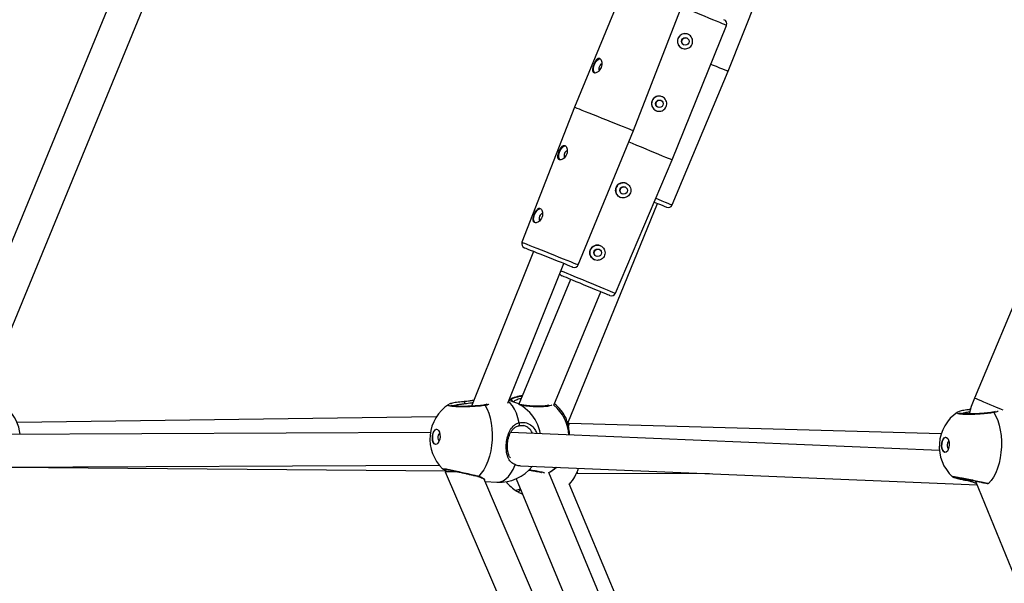
# Model space of a CAD drawing. Units: millimetres. Extents: x -4824 to 342450, y -3372 to 10188.
# Drawn here: x -1010 to -559, y 5128 to 5386 of the extents above; entities that cross this region are included whole.
import ezdxf

# ---------------------------------------------------------------- set-up
doc = ezdxf.new("R2010")
doc.units = ezdxf.units.MM
doc.layers.add('Opvangzone', color=7, linetype='Continuous', true_color=0x00a19a)
doc.layers.add('Toestel 2D', color=7, linetype='Continuous', lineweight=20)

# ---------------------------------------------------------------- blocks, each defined once
blk = doc.blocks.new('0419-1')
at = {"color": 7, "linetype": 'Continuous', "lineweight": 25}
for p, q in [((-2222.541, -493.062), (-2239.347, -533.927)), ((-2237.654, -533.753), (-2221.223, -493.8)), ((-2182.148, -509.863), (-2192.12, -533.648)), ((-2203.415, -518.651), (-2200.954, -512.471)), ((-2207.934, -514.146), (-2210.457, -520.3)), ((-2207.765, -521.377), (-2205.349, -515.179)), ((-2205.989, -522.714), (-2203.497, -516.547)), ((-2205.984, -524.786), (-2203.415, -518.651)), ((-2210.457, -520.3), (-2212.874, -526.498)), ((-2210.289, -527.532), (-2207.765, -521.377)), ((-2208.589, -528.837), (-2205.989, -522.714)), ((-2210.769, -534.803), (-2206.653, -524.727)), ((-2212.351, -526.92), (-2215.19, -534.019)), ((-2213.518, -533.878), (-2210.958, -527.477)), ((-2210.644, -528.201), (-2213.016, -533.928)), ((-2211.412, -533.974), (-2209.258, -528.775)), ((-2216.804, -534.515), (-2236.036, -534.766)), ((-2210.852, -534.576), (-2210.861, -534.567)), ((-2217.072, -535.229), (-2237.357, -535.315)), ((-2193.723, -536.057), (-2213.395, -535.229)), ((-2210.715, -534.808), (-2210.781, -534.802)), ((-2193.644, -535.293), (-2210.715, -534.808)), ((-2236.857, -536.813), (-2216.668, -536.727)), ((-2236.413, -536.824), (-2216.376, -536.984)), ((-2216.51, -536.888), (-2216.512, -536.886)), ((-2216.35, -536.921), (-2216.392, -537.024)), ((-2216.392, -537.024), (-2202.326, -569.837)), ((-2212.939, -536.75), (-2191.993, -537.632)), ((-2211.634, -537.062), (-2211.577, -537.027)), ((-2201.045, -569.018), (-2214.58, -537.444)), ((-2214.568, -537.471), (-2214.022, -537.506)), ((-2213.138, -537.35), (-2200.244, -568.485)), ((-2198.552, -568.651), (-2211.634, -537.061)), ((-2210.363, -537.089), (-2210.332, -537.089)), ((-2210.332, -537.089), (-2204.278, -537.114)), ((-2193.123, -537.251), (-2193.125, -537.25)), ((-2192.065, -537.453), (-2182.215, -561.526)), ((-2198.786, -566.055), (-2210.702, -537.584))]:
    blk.add_line(p, q, dxfattribs=at)
at = {"color": 8, "linetype": 'Continuous', "lineweight": 25}
blk.add_line((-2213.464, -533.742), (-2213.448, -533.728), dxfattribs=at)
at = {"color": 8, "linetype": 'Continuous', "lineweight": 25, "flags": 128}
for points in [[(-2203.497, -516.547), (-2203.499, -516.546), (-2203.528, -516.534), (-2203.589, -516.509), (-2203.681, -516.471), (-2203.802, -516.421), (-2203.948, -516.36), (-2204.116, -516.291), (-2204.301, -516.214), (-2204.498, -516.132), (-2204.703, -516.047), (-2204.91, -515.962), (-2205.114, -515.877), (-2205.309, -515.796), (-2205.49, -515.721), (-2205.55, -515.696)], [(-2206.738, -524.478), (-2206.628, -524.523), (-2206.458, -524.593), (-2206.308, -524.654), (-2206.183, -524.705), (-2206.087, -524.744), (-2206.021, -524.771), (-2205.988, -524.785), (-2205.984, -524.786)], [(-2212.874, -526.498), (-2212.865, -526.501), (-2212.824, -526.518), (-2212.751, -526.547), (-2212.648, -526.588), (-2212.517, -526.641), (-2212.362, -526.703), (-2212.186, -526.773), (-2211.995, -526.849), (-2211.793, -526.93), (-2211.586, -527.013), (-2211.379, -527.096), (-2211.177, -527.176), (-2210.985, -527.253), (-2210.809, -527.324), (-2210.653, -527.386), (-2210.52, -527.439), (-2210.416, -527.481), (-2210.341, -527.511), (-2210.299, -527.528), (-2210.289, -527.532)], [(-2211.088, -527.802), (-2211.047, -527.819), (-2210.946, -527.861), (-2210.818, -527.914), (-2210.666, -527.977), (-2210.493, -528.048), (-2210.304, -528.127), (-2210.104, -528.21), (-2209.898, -528.295), (-2209.692, -528.38), (-2209.49, -528.464), (-2209.298, -528.543), (-2209.121, -528.617), (-2208.964, -528.682), (-2208.83, -528.737), (-2208.723, -528.782), (-2208.646, -528.813), (-2208.601, -528.832), (-2208.589, -528.837)], [(-2215.486, -533.919), (-2215.488, -533.893), (-2215.492, -533.868), (-2215.498, -533.847), (-2215.504, -533.83), (-2215.511, -533.818), (-2215.519, -533.813), (-2215.521, -533.813)], [(-2213.004, -534.776), (-2213.058, -534.551), (-2213.129, -534.345), (-2213.214, -534.163), (-2213.312, -534.008), (-2213.421, -533.884), (-2213.496, -533.822)], [(-2190.806, -534.198), (-2190.877, -534.168), (-2190.98, -534.125), (-2191.104, -534.073), (-2191.243, -534.015), (-2191.39, -533.953), (-2191.54, -533.891), (-2191.684, -533.83), (-2191.816, -533.775), (-2191.93, -533.727), (-2192.021, -533.689), (-2192.083, -533.663), (-2192.116, -533.649), (-2192.12, -533.648)], [(-2213.022, -534.916), (-2213.011, -534.908), (-2213, -534.894), (-2212.992, -534.874), (-2212.989, -534.851), (-2212.99, -534.826), (-2212.995, -534.801), (-2213.004, -534.776)], [(-2214.022, -537.506), (-2214.006, -537.507), (-2213.874, -537.493), (-2213.743, -537.443), (-2213.615, -537.359), (-2213.493, -537.242), (-2213.378, -537.094), (-2213.273, -536.918), (-2213.179, -536.717)], [(-2213.179, -536.717), (-2213.166, -536.696), (-2213.16, -536.68)], [(-2211.577, -537.027), (-2211.385, -536.894), (-2211.295, -536.819)]]:
    blk.add_lwpolyline(points, dxfattribs=at)
at = {"color": 7, "linetype": 'Continuous', "lineweight": 25, "flags": 128}
for points in [[(-2209.533, -518.725), (-2209.571, -518.671), (-2209.59, -518.587), (-2209.585, -518.485), (-2209.558, -518.376), (-2209.51, -518.271), (-2209.448, -518.182), (-2209.378, -518.119), (-2209.308, -518.088), (-2209.279, -518.085)], [(-2209.197, -518.307), (-2209.21, -518.309), (-2209.252, -518.333), (-2209.292, -518.379), (-2209.323, -518.438), (-2209.342, -518.503), (-2209.344, -518.563), (-2209.33, -518.61), (-2209.324, -518.618)], [(-2204.215, -518.324), (-2204.148, -518.351), (-2203.968, -518.425), (-2203.808, -518.49), (-2203.671, -518.546), (-2203.561, -518.591), (-2203.481, -518.624), (-2203.432, -518.644), (-2203.415, -518.651)], [(-2210.457, -520.3), (-2210.452, -520.302), (-2210.417, -520.316), (-2210.35, -520.343), (-2210.252, -520.382), (-2210.126, -520.433), (-2209.975, -520.493), (-2209.803, -520.562), (-2209.614, -520.638), (-2209.412, -520.718), (-2209.203, -520.802), (-2208.992, -520.886), (-2208.784, -520.97), (-2208.583, -521.05), (-2208.396, -521.125), (-2208.226, -521.192), (-2208.079, -521.252), (-2207.956, -521.3), (-2207.862, -521.338), (-2207.799, -521.363), (-2207.768, -521.376), (-2207.765, -521.377)], [(-2211.125, -522.721), (-2211.128, -522.719), (-2211.168, -522.663), (-2211.187, -522.579), (-2211.182, -522.477), (-2211.154, -522.368), (-2211.107, -522.263), (-2211.045, -522.175), (-2210.975, -522.111), (-2210.905, -522.08), (-2210.88, -522.078)], [(-2207.976, -521.891), (-2207.817, -521.957), (-2207.616, -522.041), (-2207.407, -522.127), (-2207.197, -522.214), (-2206.99, -522.3), (-2206.792, -522.382), (-2206.606, -522.459), (-2206.439, -522.528), (-2206.293, -522.588), (-2206.173, -522.638), (-2206.081, -522.676), (-2206.02, -522.701), (-2205.992, -522.713), (-2205.989, -522.714)], [(-2206.244, -524.894), (-2206.244, -524.894), (-2206.261, -524.888), (-2206.311, -524.867), (-2206.392, -524.834), (-2206.502, -524.789), (-2206.638, -524.733), (-2206.796, -524.669), (-2206.816, -524.661)], [(-2212.253, -525.613), (-2212.279, -525.598), (-2212.319, -525.541), (-2212.338, -525.458), (-2212.333, -525.356), (-2212.305, -525.247), (-2212.258, -525.142), (-2212.196, -525.053), (-2212.126, -524.99), (-2212.056, -524.959), (-2212.027, -524.956)], [(-2211.92, -525.181), (-2211.958, -525.18), (-2212, -525.204), (-2212.04, -525.249), (-2212.071, -525.309), (-2212.09, -525.374), (-2212.092, -525.434), (-2212.078, -525.48), (-2212.05, -525.506), (-2212.05, -525.506)], [(-2210.548, -527.641), (-2210.559, -527.637), (-2210.602, -527.62), (-2210.677, -527.59), (-2210.782, -527.548), (-2210.913, -527.495), (-2211.067, -527.434), (-2211.239, -527.365), (-2211.423, -527.291), (-2211.615, -527.215), (-2211.807, -527.138), (-2211.995, -527.063), (-2212.173, -526.992), (-2212.335, -526.927), (-2212.476, -526.87), (-2212.592, -526.824), (-2212.68, -526.789), (-2212.737, -526.766), (-2212.761, -526.757), (-2212.761, -526.756)], [(-2208.85, -528.944), (-2208.852, -528.943), (-2208.879, -528.932), (-2208.94, -528.907), (-2209.031, -528.869), (-2209.15, -528.819), (-2209.294, -528.76), (-2209.457, -528.692), (-2209.635, -528.618), (-2209.823, -528.541), (-2210.015, -528.461), (-2210.205, -528.382), (-2210.387, -528.307), (-2210.556, -528.237), (-2210.707, -528.175), (-2210.834, -528.122), (-2210.935, -528.08), (-2211.006, -528.051), (-2211.045, -528.035), (-2211.052, -528.031)], [(-2192.12, -533.648), (-2192.263, -534.036), (-2192.357, -534.373)], [(-2214.565, -533.986), (-2214.472, -534.153), (-2214.393, -534.345), (-2214.329, -534.56), (-2214.281, -534.793), (-2214.251, -535.04), (-2214.238, -535.296), (-2214.244, -535.556), (-2214.268, -535.816), (-2214.309, -536.07), (-2214.366, -536.314), (-2214.44, -536.543), (-2214.528, -536.753), (-2214.628, -536.94), (-2214.739, -537.1), (-2214.859, -537.231)], [(-2191.229, -534.316), (-2191.133, -534.481), (-2191.051, -534.672), (-2190.983, -534.885), (-2190.931, -535.117), (-2190.897, -535.364), (-2190.88, -535.619), (-2190.881, -535.88), (-2190.9, -536.14), (-2190.936, -536.395), (-2190.99, -536.64), (-2191.059, -536.87), (-2191.143, -537.082), (-2191.24, -537.27), (-2191.349, -537.433), (-2191.466, -537.565)], [(-2216.84, -535.771), (-2216.895, -535.743), (-2216.94, -535.68), (-2216.971, -535.589), (-2216.985, -535.48), (-2216.979, -535.365), (-2216.955, -535.256), (-2216.915, -535.166), (-2216.863, -535.103), (-2216.806, -535.075), (-2216.749, -535.084), (-2216.698, -535.131), (-2216.66, -535.209), (-2216.637, -535.31), (-2216.633, -535.424), (-2216.648, -535.537), (-2216.681, -535.638), (-2216.727, -535.716), (-2216.782, -535.762), (-2216.84, -535.771)], [(-2216.825, -535.772), (-2216.88, -535.744), (-2216.925, -535.681), (-2216.956, -535.59), (-2216.969, -535.481), (-2216.964, -535.366), (-2216.94, -535.257), (-2216.9, -535.166), (-2216.848, -535.104), (-2216.791, -535.076), (-2216.779, -535.075)], [(-2216.645, -535.26), (-2216.661, -535.267), (-2216.693, -535.3), (-2216.716, -535.353), (-2216.729, -535.419), (-2216.729, -535.487), (-2216.715, -535.546), (-2216.69, -535.589), (-2216.668, -535.605)], [(-2193.473, -536.14), (-2193.528, -536.113), (-2193.574, -536.05), (-2193.607, -535.96), (-2193.622, -535.852), (-2193.618, -535.736), (-2193.596, -535.627), (-2193.558, -535.536), (-2193.508, -535.472), (-2193.451, -535.443), (-2193.393, -535.452), (-2193.342, -535.497), (-2193.302, -535.575), (-2193.278, -535.676), (-2193.272, -535.789), (-2193.285, -535.903), (-2193.315, -536.004), (-2193.36, -536.083), (-2193.415, -536.13), (-2193.473, -536.14)], [(-2193.457, -536.141), (-2193.513, -536.113), (-2193.559, -536.051), (-2193.592, -535.961), (-2193.607, -535.852), (-2193.603, -535.737), (-2193.581, -535.628), (-2193.543, -535.537), (-2193.492, -535.473), (-2193.436, -535.444), (-2193.423, -535.443)], [(-2193.287, -535.626), (-2193.302, -535.633), (-2193.333, -535.667), (-2193.356, -535.72), (-2193.368, -535.786), (-2193.366, -535.854), (-2193.351, -535.913), (-2193.326, -535.955), (-2193.303, -535.971)], [(-2216.392, -537.024), (-2216.379, -537.023), (-2216.343, -537.023), (-2216.283, -537.022), (-2216.202, -537.021), (-2216.102, -537.02), (-2215.986, -537.019), (-2215.871, -537.017)]]:
    blk.add_lwpolyline(points, dxfattribs=at)
at = {"color": 7, "linetype": 'Continuous', "lineweight": 25}
for centre in [(-2205.383, -517.283), (-2206.57, -520.147), (-2208.215, -524.119), (-2209.402, -526.983)]:
    blk.add_circle(centre, 0.175, dxfattribs=at)
for centre, radius, start, end in [((-2203.683, -516.472), 0.2, 337.9961, 67.4961), ((-2205.392, -517.279), 0.35, 67.5625, 247.4297), ((-2206.579, -520.143), 0.35, 67.5624, 247.4298), ((-2210.713, -522.513), 0.229, 111.73, 205.3398), ((-2208.224, -524.116), 0.35, 67.5623, 247.4298), ((-2206.168, -524.709), 0.2, 247.7826, 337.2826), ((-2212.687, -526.571), 0.2, 158.7026, 248.2026), ((-2209.411, -526.979), 0.35, 67.563, 247.4291), ((-2210.474, -527.456), 0.2, 248.2026, 337.7026), ((-2210.975, -527.847), 0.2, 210.8796, 247.4961), ((-2208.773, -528.759), 0.2, 247.4961, 336.9961), ((-2237.785, -535.509), 1.9, 6.0402, 84.363), ((-2213.9, -535.61), 1.9, 9.7882, 76.8359), ((-2212.561, -535.402), 1.9, 98.7282, 118.1671), ((-2215.196, -535.527), 1.9, 123.1111, 174.828), ((-2212.561, -535.402), 1.9, 26.1494, 51.7743), ((-2191.832, -535.867), 1.9, 124.1111, 175.828), ((-2215.196, -535.527), 1.9, 174.828, 225.9308), ((-2191.832, -535.867), 1.9, 175.828, 226.9308), ((-2213.9, -535.61), 1.9, 266.3213, 322.2674), ((-2212.561, -535.402), 1.9, 301.1932, 311.7599), ((-2212.099, -536.317), 1.9, 317.5891, 343.3489), ((-2212.099, -536.317), 1.9, 217.9431, 237.7125), ((-2213.062, -537.839), 0.0998, 239.2516, 357.8103)]:
    blk.add_arc(centre, radius, start, end, dxfattribs=at)
at = {"color": 8, "linetype": 'Continuous', "lineweight": 25}
for centre, radius, start, end in [((-2212.563, -535.399), 1.896, 98.6886, 118.1597), ((-2213.408, -533.819), 0.0995, 8.735, 113.4535), ((-2214.606, -534.024), 0.056, 42.4649, 97.8127), ((-2212.624, -535.44), 1.902, 2.9675, 50.4236), ((-2212.564, -535.404), 1.902, 25.8027, 51.7163), ((-2191.27, -534.355), 0.056, 43.4555, 98.8195), ((-2212.619, -535.442), 1.896, 301.1941, 313.4429), ((-2214.888, -537.186), 0.0536, 255.712, 303.3013), ((-2192.453, -537.376), 0.0656, 296.7701, 349.5392)]:
    blk.add_arc(centre, radius, start, end, dxfattribs=at)
at = {"color": 7, "linetype": 'Continuous', "lineweight": 25}
for centre, major_axis, ratio, start_param, end_param in [((-2210.759, -535.557), (0.044, 0.749), 0.054242, 0.001657, 0.581639), ((-2210.322, -536.339), (0.01, 0.75), 0.05808, 2.813449, 3.142158)]:
    blk.add_ellipse(centre, major_axis=major_axis, ratio=ratio, start_param=start_param, end_param=end_param, dxfattribs=at)
for points, knots in [([(-2205.26, -517.601), (-2205.297, -517.612), (-2205.373, -517.635), (-2205.493, -517.62), (-2205.599, -517.57), (-2205.682, -517.489), (-2205.734, -517.385), (-2205.749, -517.267), (-2205.725, -517.15), (-2205.664, -517.048), (-2205.576, -516.972), (-2205.467, -516.929), (-2205.348, -516.924), (-2205.234, -516.96), (-2205.14, -517.029), (-2205.072, -517.126), (-2205.039, -517.241), (-2205.046, -517.361), (-2205.093, -517.469), (-2205.167, -517.553), (-2205.23, -517.586), (-2205.26, -517.601)], [0, 0, 0, 0, 0.053643, 0.107327, 0.159893, 0.211762, 0.264687, 0.318941, 0.372812, 0.425106, 0.477103, 0.53043, 0.584636, 0.637939, 0.690069, 0.742542, 0.796342, 0.850422, 0.903138, 0.955003, 1, 1, 1, 1]), ([(-2205.431, -517.452), (-2205.448, -517.443), (-2205.483, -517.425), (-2205.519, -517.378), (-2205.539, -517.322), (-2205.539, -517.263), (-2205.52, -517.206), (-2205.483, -517.16), (-2205.434, -517.127), (-2205.377, -517.114), (-2205.329, -517.115), (-2205.305, -517.128), (-2205.298, -517.131)], [0, 0, 0, 0, 0.105767, 0.211482, 0.318626, 0.426864, 0.533493, 0.638319, 0.743959, 0.851725, 0.95969, 1, 1, 1, 1]), ([(-2209.39, -518.674), (-2209.418, -518.69), (-2209.475, -518.723), (-2209.551, -518.728), (-2209.606, -518.701), (-2209.636, -518.643), (-2209.64, -518.56), (-2209.621, -518.458), (-2209.583, -518.346), (-2209.534, -518.24), (-2209.478, -518.149), (-2209.418, -518.085), (-2209.354, -518.055), (-2209.294, -518.067), (-2209.242, -518.117), (-2209.206, -518.199), (-2209.193, -518.304), (-2209.208, -518.42), (-2209.253, -518.529), (-2209.317, -518.618), (-2209.367, -518.656), (-2209.39, -518.674)], [0, 0, 0, 0, 0.0536857, 0.1074117, 0.1600649, 0.2119897, 0.2648921, 0.3191068, 0.373009, 0.4253943, 0.4774318, 0.5307336, 0.5849207, 0.638278, 0.6904768, 0.7429664, 0.7967381, 0.8508164, 0.9036031, 0.9555367, 1, 1, 1, 1]), ([(-2206.444, -520.463), (-2206.482, -520.475), (-2206.557, -520.498), (-2206.677, -520.485), (-2206.784, -520.436), (-2206.868, -520.355), (-2206.921, -520.251), (-2206.938, -520.133), (-2206.914, -520.016), (-2206.854, -519.914), (-2206.766, -519.837), (-2206.658, -519.793), (-2206.539, -519.787), (-2206.425, -519.821), (-2206.33, -519.891), (-2206.261, -519.987), (-2206.228, -520.101), (-2206.234, -520.221), (-2206.279, -520.33), (-2206.353, -520.415), (-2206.415, -520.447), (-2206.444, -520.463)], [0, 0, 0, 0, 0.0536843, 0.1074113, 0.1600594, 0.2119884, 0.2648929, 0.3191071, 0.3730079, 0.4253927, 0.4774335, 0.5307309, 0.5849169, 0.6382725, 0.6904757, 0.7429666, 0.7967344, 0.8508144, 0.9036023, 0.9555357, 1, 1, 1, 1]), ([(-2206.618, -520.316), (-2206.635, -520.307), (-2206.669, -520.289), (-2206.705, -520.242), (-2206.725, -520.186), (-2206.725, -520.127), (-2206.706, -520.07), (-2206.67, -520.024), (-2206.621, -519.991), (-2206.564, -519.978), (-2206.515, -519.979), (-2206.491, -519.992), (-2206.485, -519.995)], [0, 0, 0, 0, 0.1057674, 0.211482, 0.3186262, 0.426864, 0.5334936, 0.6383258, 0.7439571, 0.8517346, 0.9596888, 1, 1, 1, 1]), ([(-2210.984, -522.669), (-2210.957, -522.646), (-2210.902, -522.602), (-2210.839, -522.502), (-2210.801, -522.391), (-2210.793, -522.278), (-2210.811, -522.176), (-2210.851, -522.096), (-2210.906, -522.052), (-2210.966, -522.049), (-2211.028, -522.084), (-2211.087, -522.153), (-2211.141, -522.249), (-2211.187, -522.359), (-2211.22, -522.468), (-2211.234, -522.568), (-2211.226, -522.649), (-2211.19, -522.703), (-2211.13, -522.723), (-2211.057, -522.712), (-2211.007, -522.682), (-2210.984, -522.669)], [0, 0, 0, 0, 0.053507, 0.107055, 0.159556, 0.21154, 0.264729, 0.319045, 0.372686, 0.424882, 0.477, 0.530466, 0.584809, 0.638168, 0.690197, 0.742592, 0.796376, 0.850434, 0.903278, 0.955393, 1, 1, 1, 1]), ([(-2208.091, -524.436), (-2208.056, -524.417), (-2207.987, -524.379), (-2207.914, -524.284), (-2207.876, -524.172), (-2207.877, -524.055), (-2207.916, -523.943), (-2207.99, -523.849), (-2208.091, -523.785), (-2208.205, -523.758), (-2208.321, -523.77), (-2208.427, -523.819), (-2208.513, -523.902), (-2208.567, -524.009), (-2208.583, -524.125), (-2208.561, -524.24), (-2208.502, -524.342), (-2208.412, -524.42), (-2208.301, -524.462), (-2208.189, -524.468), (-2208.122, -524.446), (-2208.091, -524.436)], [0, 0, 0, 0, 0.05351, 0.107058, 0.15956, 0.211544, 0.264728, 0.319047, 0.372686, 0.424882, 0.477002, 0.530469, 0.584811, 0.63817, 0.690199, 0.742591, 0.796381, 0.850442, 0.903284, 0.955397, 1, 1, 1, 1]), ([(-2208.263, -524.289), (-2208.281, -524.28), (-2208.315, -524.261), (-2208.351, -524.214), (-2208.371, -524.159), (-2208.371, -524.099), (-2208.352, -524.043), (-2208.316, -523.996), (-2208.267, -523.964), (-2208.21, -523.95), (-2208.161, -523.952), (-2208.137, -523.964), (-2208.13, -523.968)], [0, 0, 0, 0, 0.105766, 0.211479, 0.318623, 0.42686, 0.533488, 0.63832, 0.743951, 0.851727, 0.95968, 1, 1, 1, 1]), ([(-2212.116, -525.557), (-2212.088, -525.535), (-2212.034, -525.492), (-2211.969, -525.393), (-2211.931, -525.282), (-2211.922, -525.168), (-2211.939, -525.065), (-2211.979, -524.985), (-2212.034, -524.94), (-2212.094, -524.935), (-2212.155, -524.969), (-2212.214, -525.037), (-2212.269, -525.133), (-2212.315, -525.242), (-2212.348, -525.352), (-2212.364, -525.451), (-2212.356, -525.533), (-2212.322, -525.588), (-2212.262, -525.61), (-2212.19, -525.6), (-2212.139, -525.571), (-2212.116, -525.557)], [0, 0, 0, 0, 0.053537, 0.107121, 0.159619, 0.211524, 0.264636, 0.318965, 0.372649, 0.42483, 0.476863, 0.530273, 0.584639, 0.638039, 0.690026, 0.742324, 0.796075, 0.850175, 0.903037, 0.955088, 1, 1, 1, 1]), ([(-2209.279, -527.302), (-2209.244, -527.283), (-2209.174, -527.246), (-2209.101, -527.151), (-2209.061, -527.04), (-2209.061, -526.923), (-2209.099, -526.811), (-2209.172, -526.716), (-2209.273, -526.651), (-2209.387, -526.623), (-2209.502, -526.633), (-2209.609, -526.682), (-2209.696, -526.764), (-2209.751, -526.87), (-2209.768, -526.986), (-2209.747, -527.101), (-2209.69, -527.204), (-2209.6, -527.282), (-2209.491, -527.326), (-2209.378, -527.333), (-2209.31, -527.312), (-2209.279, -527.302)], [0, 0, 0, 0, 0.053544, 0.107126, 0.159624, 0.211528, 0.264641, 0.318973, 0.372654, 0.424828, 0.476866, 0.530274, 0.584642, 0.638042, 0.690028, 0.742329, 0.796082, 0.850182, 0.903041, 0.955089, 1, 1, 1, 1]), ([(-2209.45, -527.153), (-2209.467, -527.144), (-2209.501, -527.125), (-2209.538, -527.078), (-2209.558, -527.023), (-2209.558, -526.963), (-2209.538, -526.907), (-2209.502, -526.86), (-2209.453, -526.828), (-2209.396, -526.814), (-2209.348, -526.816), (-2209.324, -526.828), (-2209.317, -526.831)], [0, 0, 0, 0, 0.105775, 0.211487, 0.31863, 0.426866, 0.533499, 0.638324, 0.743962, 0.851728, 0.959681, 1, 1, 1, 1]), ([(-2215.521, -533.813), (-2215.565, -533.816), (-2215.666, -533.823), (-2215.809, -533.838), (-2215.948, -533.857), (-2216.066, -533.879), (-2216.156, -533.9), (-2216.198, -533.92), (-2216.217, -533.929)], [0, 0, 0, 0, 0.13842, 0.313756, 0.490797, 0.67021, 0.852092, 1, 1, 1, 1]), ([(-2215.082, -533.75), (-2215.108, -533.754), (-2215.19, -533.77), (-2215.325, -533.792), (-2215.448, -533.809), (-2215.508, -533.811), (-2215.521, -533.811)], [0, 0, 0, 0, 0.177298, 0.571313, 0.910291, 1, 1, 1, 1]), ([(-2214.614, -533.968), (-2214.623, -533.97), (-2214.67, -533.977), (-2214.777, -533.989), (-2214.93, -534.003), (-2215.098, -534.015), (-2215.27, -534.023), (-2215.443, -534.028), (-2215.608, -534.03), (-2215.761, -534.028), (-2215.896, -534.021), (-2216.007, -534.012), (-2216.085, -533.999), (-2216.126, -533.99), (-2216.142, -533.981), (-2216.139, -533.984), (-2216.138, -533.984)], [0, 0, 0, 0, 0.019975, 0.105599, 0.19208, 0.279076, 0.366453, 0.453527, 0.540525, 0.626821, 0.712403, 0.796958, 0.879322, 0.945197, 0.99835, 1, 1, 1, 1]), ([(-2214.478, -533.932), (-2214.504, -533.943), (-2214.542, -533.958), (-2214.597, -533.965), (-2214.614, -533.967)], [0, 0, 0, 0, 0.695589, 1, 1, 1, 1]), ([(-2211.649, -533.975), (-2211.661, -533.979), (-2211.688, -533.988), (-2211.761, -534.002), (-2211.862, -534.015), (-2211.99, -534.023), (-2212.137, -534.025), (-2212.297, -534.022), (-2212.465, -534.012), (-2212.633, -533.997), (-2212.796, -533.976), (-2212.926, -533.955), (-2212.994, -533.94), (-2213.017, -533.935)], [0, 0, 0, 0, 0.072163, 0.159643, 0.252512, 0.350726, 0.449369, 0.549257, 0.64878, 0.748427, 0.848208, 0.947731, 1, 1, 1, 1]), ([(-2192.289, -534.168), (-2192.299, -534.169), (-2192.365, -534.175), (-2192.475, -534.189), (-2192.614, -534.21), (-2192.732, -534.235), (-2192.821, -534.258), (-2192.863, -534.278), (-2192.882, -534.287)], [0, 0, 0, 0, 0.0346001, 0.2310622, 0.4294404, 0.6304674, 0.8342466, 1, 1, 1, 1]), ([(-2191.278, -534.299), (-2191.287, -534.3), (-2191.334, -534.308), (-2191.441, -534.322), (-2191.594, -534.339), (-2191.761, -534.353), (-2191.933, -534.365), (-2192.106, -534.373), (-2192.271, -534.378), (-2192.424, -534.378), (-2192.559, -534.374), (-2192.67, -534.366), (-2192.748, -534.355), (-2192.79, -534.347), (-2192.806, -534.339), (-2192.802, -534.341), (-2192.802, -534.341)], [0, 0, 0, 0, 0.019974, 0.105599, 0.192078, 0.279073, 0.366452, 0.453526, 0.540523, 0.626818, 0.712411, 0.796958, 0.879322, 0.945208, 0.998349, 1, 1, 1, 1]), ([(-2191.172, -534.27), (-2191.19, -534.277), (-2191.219, -534.29), (-2191.262, -534.295), (-2191.278, -534.297)], [0, 0, 0, 0, 0.601101, 1, 1, 1, 1]), ([(-2213.179, -536.717), (-2213.253, -536.677), (-2213.4, -536.595), (-2213.531, -536.359), (-2213.599, -536.059), (-2213.598, -535.724), (-2213.54, -535.412), (-2213.435, -535.138), (-2213.304, -534.952), (-2213.165, -534.84), (-2213.072, -534.795), (-2213.015, -534.78), (-2213.004, -534.776)], [0, 0, 0, 0, 0.121738, 0.245035, 0.378966, 0.505506, 0.618991, 0.731358, 0.852902, 0.918144, 0.983299, 1, 1, 1, 1]), ([(-2210.696, -535.343), (-2210.695, -535.319), (-2210.693, -535.196), (-2210.731, -534.985), (-2210.782, -534.783), (-2210.825, -534.657), (-2210.844, -534.602), (-2210.851, -534.58), (-2210.852, -534.576)], [0, 0, 0, 0, 0.065444, 0.341053, 0.639196, 0.799222, 0.95904, 1, 1, 1, 1]), ([(-2213.403, -536.391), (-2213.41, -536.382), (-2213.443, -536.342), (-2213.484, -536.246), (-2213.524, -536.108), (-2213.544, -535.957), (-2213.546, -535.801), (-2213.531, -535.644), (-2213.5, -535.493), (-2213.455, -535.351), (-2213.395, -535.222), (-2213.32, -535.109), (-2213.233, -535.016), (-2213.132, -534.953), (-2213.058, -534.92), (-2213.015, -534.915), (-2213.011, -534.915)], [0, 0, 0, 0, 0.024684, 0.112326, 0.196777, 0.27867, 0.357488, 0.435417, 0.512366, 0.590103, 0.668533, 0.749496, 0.832212, 0.916751, 0.992955, 1, 1, 1, 1]), ([(-2213.028, -534.921), (-2213.01, -534.916), (-2212.952, -534.9), (-2212.875, -534.899), (-2212.819, -534.914), (-2212.803, -534.918)], [0, 0, 0, 0, 0.228482, 0.771707, 1, 1, 1, 1]), ([(-2216.515, -536.893), (-2216.513, -536.894), (-2216.505, -536.9), (-2216.492, -536.907), (-2216.465, -536.919), (-2216.427, -536.931), (-2216.379, -536.945), (-2216.362, -536.95)], [0, 0, 0, 0, 0.025003, 0.127048, 0.321958, 0.766554, 1, 1, 1, 1]), ([(-2216.445, -536.908), (-2216.444, -536.908), (-2216.441, -536.908), (-2216.412, -536.911), (-2216.359, -536.919), (-2216.272, -536.934), (-2216.159, -536.956), (-2216.023, -536.984), (-2215.871, -537.016), (-2215.708, -537.052), (-2215.539, -537.09), (-2215.37, -537.128), (-2215.206, -537.166), (-2215.054, -537.201), (-2214.951, -537.226), (-2214.907, -537.237), (-2214.901, -537.238)], [0, 0, 0, 0, 0.0338492, 0.0872613, 0.1577982, 0.2361885, 0.3176085, 0.3998685, 0.4830339, 0.5661196, 0.649968, 0.7336879, 0.8178746, 0.9020947, 0.9866528, 1, 1, 1, 1]), ([(-2212.558, -536.954), (-2212.537, -536.957), (-2212.462, -536.966), (-2212.34, -536.985), (-2212.198, -537.01), (-2212.079, -537.035), (-2212.006, -537.054), (-2211.982, -537.062), (-2211.98, -537.063)], [0, 0, 0, 0, 0.082569, 0.307704, 0.5333, 0.757635, 0.980069, 1, 1, 1, 1]), ([(-2214.902, -537.239), (-2214.877, -537.245), (-2214.818, -537.26), (-2214.752, -537.293), (-2214.708, -537.322), (-2214.692, -537.344), (-2214.693, -537.341), (-2214.693, -537.34)], [0, 0, 0, 0, 0.188588, 0.444375, 0.71183, 0.927185, 1, 1, 1, 1]), ([(-2193.127, -537.256), (-2193.126, -537.257), (-2193.118, -537.263), (-2193.104, -537.269), (-2193.077, -537.281), (-2193.03, -537.295), (-2192.944, -537.319), (-2192.835, -537.345), (-2192.703, -537.375), (-2192.564, -537.405), (-2192.467, -537.426), (-2192.424, -537.434)], [0, 0, 0, 0, 0.009241, 0.04694, 0.118974, 0.283235, 0.427844, 0.580508, 0.731791, 0.881909, 1, 1, 1, 1]), ([(-2193.058, -537.27), (-2193.057, -537.27), (-2193.053, -537.27), (-2193.025, -537.272), (-2192.971, -537.279), (-2192.885, -537.293), (-2192.771, -537.313), (-2192.635, -537.338), (-2192.482, -537.368), (-2192.318, -537.401), (-2192.149, -537.436), (-2191.979, -537.471), (-2191.814, -537.506), (-2191.662, -537.539), (-2191.559, -537.562), (-2191.515, -537.572), (-2191.508, -537.573)], [0, 0, 0, 0, 0.033849, 0.087261, 0.157799, 0.236199, 0.317616, 0.399877, 0.48304, 0.566124, 0.649974, 0.733694, 0.817878, 0.902102, 0.986654, 1, 1, 1, 1]), ([(-2192.424, -537.436), (-2192.389, -537.443), (-2192.305, -537.461), (-2192.168, -537.504), (-2192.071, -537.54), (-2192.023, -537.558)], [0, 0, 0, 0, 0.26551, 0.633574, 1, 1, 1, 1]), ([(-2212.845, -538.057), (-2212.883, -538.042), (-2212.961, -538.011), (-2213.042, -537.966), (-2213.091, -537.937), (-2213.109, -537.927), (-2213.113, -537.924)], [0, 0, 0, 0, 0.279931, 0.593751, 0.918256, 1, 1, 1, 1]), ([(-2213.009, -537.87), (-2213.009, -537.87), (-2213.012, -537.873), (-2212.999, -537.865), (-2212.976, -537.857), (-2212.945, -537.85), (-2212.932, -537.847)], [0, 0, 0, 0, 0.0150213, 0.3270171, 0.7305452, 1, 1, 1, 1])]:
    blk.add_open_spline(points, degree=3, knots=knots, dxfattribs=at)
at = {"color": 8, "linetype": 'Continuous', "lineweight": 25}
for points, knots in [([(-2215.126, -533.86), (-2215.151, -533.865), (-2215.268, -533.891), (-2215.39, -533.907), (-2215.486, -533.919)], [0, 0, 0, 0, 0.213351, 1, 1, 1, 1]), ([(-2213.448, -533.728), (-2213.405, -533.707), (-2213.318, -533.666), (-2213.104, -533.584), (-2212.931, -533.559), (-2212.859, -533.548)], [0, 0, 0, 0, 0.36732, 0.739318, 1, 1, 1, 1]), ([(-2212.911, -533.674), (-2212.936, -533.678), (-2213.047, -533.699), (-2213.197, -533.769), (-2213.271, -533.808), (-2213.309, -533.827)], [0, 0, 0, 0, 0.12269, 0.561378, 1, 1, 1, 1]), ([(-2214.565, -533.986), (-2214.657, -533.998), (-2214.841, -534.02), (-2215.185, -534.043), (-2215.531, -534.054), (-2215.846, -534.05), (-2216.092, -534.032), (-2216.237, -534.001), (-2216.284, -533.969), (-2216.243, -533.948), (-2216.23, -533.941)], [0, 0, 0, 0, 0.136143, 0.272279, 0.408363, 0.543472, 0.677016, 0.809192, 0.940963, 1, 1, 1, 1]), ([(-2215.486, -533.919), (-2215.549, -533.925), (-2215.702, -533.939), (-2215.902, -533.97), (-2215.987, -533.996), (-2216.027, -534.007)], [0, 0, 0, 0, 0.269488, 0.660587, 1, 1, 1, 1]), ([(-2214.389, -533.928), (-2214.4, -533.935), (-2214.438, -533.957), (-2214.502, -533.976), (-2214.555, -533.985), (-2214.565, -533.986)], [0, 0, 0, 0, 0.253749, 0.849882, 1, 1, 1, 1]), ([(-2211.503, -533.959), (-2211.503, -533.96), (-2211.501, -533.98), (-2211.604, -534.011), (-2211.808, -534.044), (-2212.104, -534.055), (-2212.436, -534.042), (-2212.739, -534.013), (-2212.899, -533.984), (-2212.962, -533.972)], [0, 0, 0, 0, 0.005048, 0.18376, 0.362393, 0.539746, 0.715044, 0.888549, 1, 1, 1, 1]), ([(-2191.229, -534.316), (-2191.321, -534.329), (-2191.504, -534.354), (-2191.847, -534.383), (-2192.193, -534.4), (-2192.508, -534.402), (-2192.755, -534.388), (-2192.9, -534.36), (-2192.948, -534.328), (-2192.907, -534.307), (-2192.894, -534.3)], [0, 0, 0, 0, 0.136141, 0.272278, 0.408363, 0.543466, 0.677007, 0.809185, 0.940954, 1, 1, 1, 1]), ([(-2192.318, -534.285), (-2192.323, -534.285), (-2192.418, -534.296), (-2192.565, -534.323), (-2192.65, -534.35), (-2192.69, -534.363)], [0, 0, 0, 0, 0.033319, 0.550834, 1, 1, 1, 1]), ([(-2191.029, -534.24), (-2191.048, -534.252), (-2191.092, -534.28), (-2191.166, -534.304), (-2191.218, -534.314), (-2191.229, -534.316)], [0, 0, 0, 0, 0.368284, 0.872871, 1, 1, 1, 1]), ([(-2213.004, -534.776), (-2212.912, -534.766), (-2212.729, -534.745), (-2212.477, -534.862), (-2212.285, -535.044), (-2212.221, -535.212), (-2212.194, -535.28)], [0, 0, 0, 0, 0.271823, 0.543647, 0.815362, 1, 1, 1, 1]), ([(-2212.394, -535.272), (-2212.406, -535.24), (-2212.453, -535.124), (-2212.6, -534.997), (-2212.741, -534.909), (-2212.82, -534.912), (-2212.824, -534.913)], [0, 0, 0, 0, 0.156904, 0.567782, 0.979059, 1, 1, 1, 1]), ([(-2216.512, -536.886), (-2216.518, -536.884), (-2216.537, -536.874), (-2216.452, -536.884), (-2216.271, -536.916), (-2216.003, -536.971), (-2215.685, -537.04), (-2215.35, -537.115), (-2215.063, -537.182), (-2214.918, -537.217), (-2214.859, -537.231)], [0, 0, 0, 0, 0.056723, 0.197815, 0.337459, 0.476669, 0.616682, 0.75827, 0.90138, 1, 1, 1, 1]), ([(-2212.962, -536.749), (-2212.974, -536.751), (-2213.048, -536.765), (-2213.12, -536.739), (-2213.179, -536.717)], [0, 0, 0, 0, 0.163231, 1, 1, 1, 1]), ([(-2212.542, -536.934), (-2212.446, -536.947), (-2212.243, -536.974), (-2211.991, -537.026), (-2211.892, -537.06), (-2211.843, -537.076)], [0, 0, 0, 0, 0.313801, 0.659849, 1, 1, 1, 1]), ([(-2214.859, -537.231), (-2214.793, -537.254), (-2214.66, -537.302), (-2214.583, -537.387), (-2214.601, -537.414), (-2214.607, -537.423)], [0, 0, 0, 0, 0.393046, 0.791136, 1, 1, 1, 1]), ([(-2193.125, -537.25), (-2193.131, -537.247), (-2193.15, -537.237), (-2193.065, -537.246), (-2192.883, -537.275), (-2192.614, -537.325), (-2192.296, -537.388), (-2191.959, -537.458), (-2191.671, -537.52), (-2191.525, -537.552), (-2191.466, -537.565)], [0, 0, 0, 0, 0.056723, 0.197805, 0.337451, 0.476665, 0.616682, 0.758271, 0.901378, 1, 1, 1, 1]), ([(-2213.113, -537.924), (-2213.126, -537.909), (-2213.152, -537.879), (-2213.078, -537.842), (-2212.975, -537.826), (-2212.943, -537.821)], [0, 0, 0, 0, 0.408837, 0.817655, 1, 1, 1, 1]), ([(-2212.962, -537.842), (-2212.959, -537.844), (-2212.952, -537.849), (-2212.935, -537.86), (-2212.924, -537.866)], [0, 0, 0, 0, 0.3688301, 1, 1, 1, 1])]:
    blk.add_open_spline(points, degree=3, knots=knots, dxfattribs=at)
blk = doc.blocks.new('VPL-11-0419-1')
at = {"layer": 'Opvangzone', "lineweight": 18}
blk.add_circle((175.76, 5188.11, 3.91), 5000, dxfattribs=at)
at = {"layer": 'Toestel 2D', "color": 0, "xscale": 10, "yscale": 10, "zscale": 10}
blk.add_blockref('0419-1', (21348.97, 10549.28, 3.91), dxfattribs=at)

msp = doc.modelspace()

# ---------------------------------------------------------------- block references
msp.add_blockref('VPL-11-0419-1', (0, 0))

doc.saveas('drawing.dxf')
